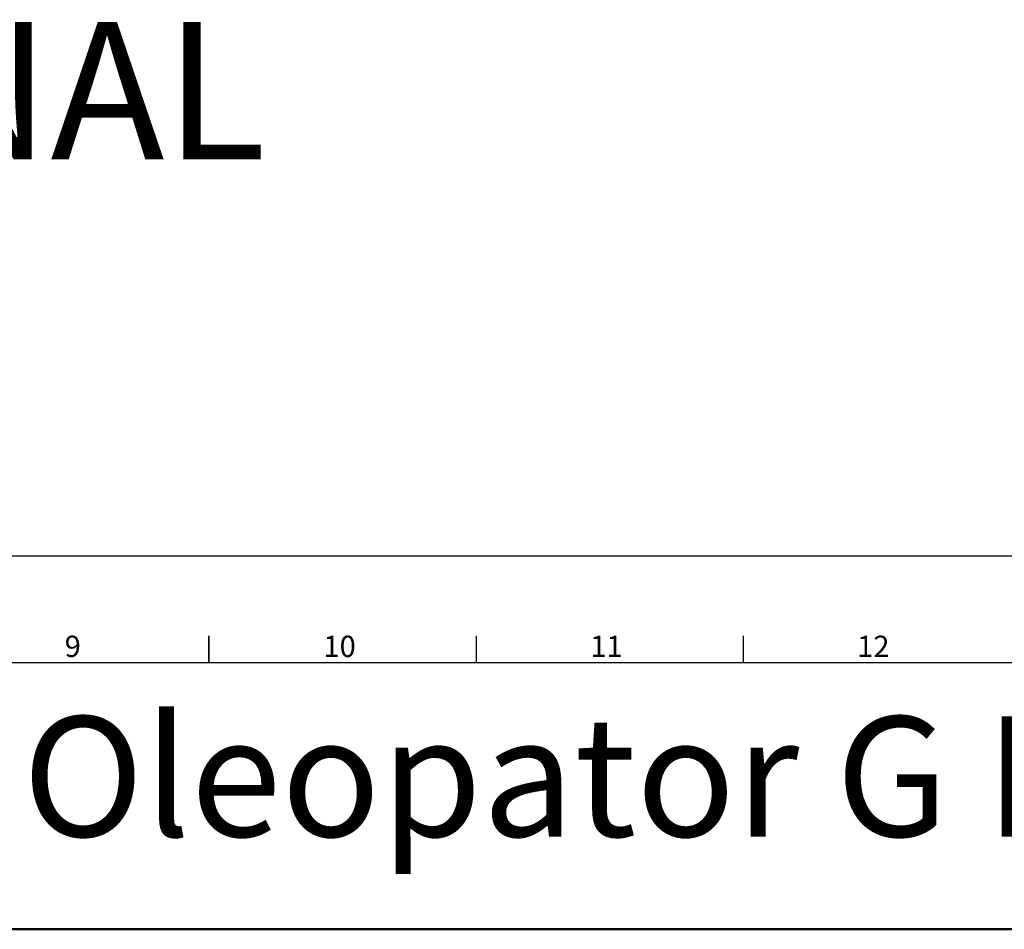
# Model space of a CAD drawing. Units: millimetres. Extents: x 238811 to 330307, y 164885 to 179141.
# Drawn here: x 244784 to 247293, y 172011 to 174329 of the extents above; entities that cross this region are included whole.
import ezdxf
from ezdxf.enums import TextEntityAlignment as Align

# ---------------------------------------------------------------- set-up
doc = ezdxf.new("R2010")
doc.units = ezdxf.units.MM
doc.layers.add('AM_0', color=7, linetype='Continuous', lineweight=50)
doc.layers.add('AM_BOR', color=7, linetype='Continuous', lineweight=50)
doc.styles.add('ACISOTS', font='isocp.shx')
doc.styles.get("Standard").update_dxf_attribs({"font": 'ISOCP.SHX'})
doc.styles.add('USER1', font='TXT.SHX')

# ---------------------------------------------------------------- blocks, each defined once
blk = doc.blocks.new('ISO_A1')
blk.add_line((20, 574), (821, 574))
at = {"layer": 'AM_BOR', "color": 1, "lineweight": 25}
for p, q in [((0, 594), (841, 594)), ((520.625, 579), (520.625, 574)), ((570.6875, 579), (570.6875, 574))]:
    blk.add_line(p, q, dxfattribs=at)
at = {"layer": 'AM_BOR', "color": 2, "lineweight": 35}
blk.add_line((470.5625, 579), (470.5625, 574), dxfattribs=at)
at = {"layer": 'AM_BOR', "color": 1, "lineweight": 25, "style": 'ACISOTS'}
for s, p in [('9', (445.0625, 576.5)), ('10', (495.0625, 576.5)), ('11', (545.0625, 576.5)), ('12', (595.0625, 576.5))]:
    blk.add_text(s, height=4, dxfattribs=at).set_placement(p, align=Align.MIDDLE)

msp = doc.modelspace()

# ---------------------------------------------------------------- linework, layer by layer
at = {"layer": 'AM_0'}
msp.add_line((239138.2, 172011.4), (250031.8, 172011.4), dxfattribs=at)

# ---------------------------------------------------------------- block references
at = {"lineweight": 0, "xscale": 13.6, "yscale": 13.6, "zscale": 13.6}
msp.add_blockref('ISO_A1', (238866.2, 164885), dxfattribs=at)

# ---------------------------------------------------------------- texts
at = {"insert": (238853.6, 174323.1), "char_height": 350, "attachment_point": 1, "style": 'USER1'}
msp.add_mtext_dynamic_manual_height_columns('OLEOPATOR INTERNATIONAL', width=25310.885, gutter_width=12.5, heights=[0], dxfattribs=at)
at = {"layer": 'AM_0', "insert": (239541.7, 172553.7), "char_height": 306, "attachment_point": 1}
msp.add_mtext('Oleopator G FST NS3/300 - Oleopator G FST NS6/600', dxfattribs=at)

doc.saveas('drawing.dxf')
